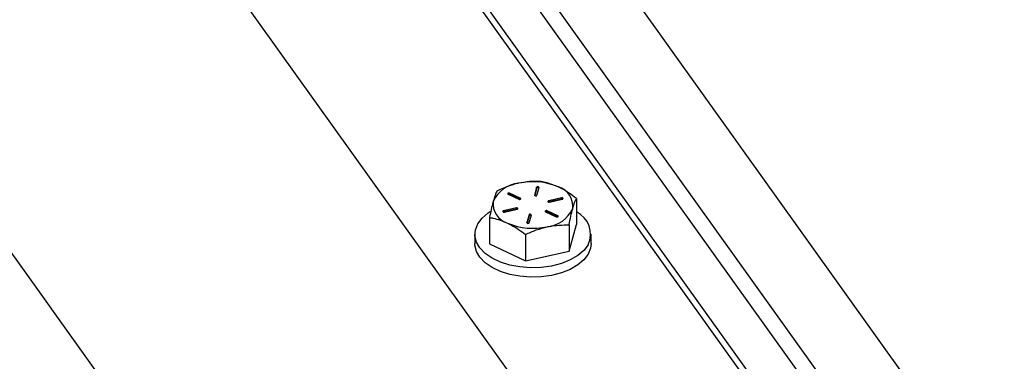
# Model space of a CAD drawing. Units: inches. Extents: x 0.5 to 10.9, y -1.5 to 8.5.
# Drawn here: x 9.6 to 9.7, y 6.1 to 6.2 of the extents above; entities that cross this region are included whole.
import ezdxf

# ---------------------------------------------------------------- set-up
doc = ezdxf.new("R2010")
doc.units = ezdxf.units.IN
doc.header["$MEASUREMENT"] = 0

msp = doc.modelspace()

# ---------------------------------------------------------------- linework, layer by layer
at = {"color": 7, "linetype": 'Continuous', "lineweight": 25}
for p, q in [((9.605592835296932, 6.244431995023692), (9.745248774078917, 6.049487645194108)), ((9.607903279071207, 6.244983520010199), (9.747559085107211, 6.050039093547992)), ((9.748115158015596, 6.035786071570485), (9.602890658136971, 6.238503651496813)), ((9.747542093621828, 6.035143027222317), (9.602317593743203, 6.237860607148645)), ((9.921778227333698, 5.823312741374514), (9.631329493068408, 6.228747747961926)), ((9.541520466087784, 6.19696630814043), (9.831969200353074, 5.791531301553018)), ((9.60311513158841, 6.191430740159001), (9.731284428012927, 6.012520463901969)), ((9.646219742341842, 6.155967288203437), (9.647704638869222, 6.155271310722895)), ((9.647917297928482, 6.155422583520362), (9.646432401401102, 6.156118561000902)), ((9.646432401401102, 6.155955254289569), (9.646432401401102, 6.156118561000902)), ((9.647903757838565, 6.155265560684102), (9.646432401401102, 6.155955254289569)), ((9.65020490939427, 6.156951327713195), (9.649903443274685, 6.155861075388194)), ((9.649903443274685, 6.155830345501913), (9.649903443274685, 6.155861075388194)), ((9.65020490939427, 6.156788021001861), (9.649929461486678, 6.155791873537696)), ((9.65020490939427, 6.156788021001861), (9.65020490939427, 6.156951327713195)), ((9.650236768429364, 6.155830345706439), (9.65053823454895, 6.156920598031439)), ((9.647917297928482, 6.15527132924767), (9.647917297928482, 6.155422583520362)), ((9.651887464685217, 6.154893279402394), (9.651855738396101, 6.154883853589786)), ((9.653673827332181, 6.155450860958185), (9.651887464685217, 6.155056586113726)), ((9.653673827332181, 6.155287554246853), (9.651887464685217, 6.154893279402394)), ((9.651887464685217, 6.154893279402394), (9.651887464685217, 6.155056586113726)), ((9.652007998034659, 6.154874507001884), (9.653794493427602, 6.155268858478965)), ((9.653673827332181, 6.155287554246853), (9.653673827332181, 6.155450860958185)), ((9.65575541703769, 6.155395666696122), (9.65575541703769, 6.151723198584222)), ((9.645582827131905, 6.153501477706558), (9.64555083535083, 6.153492205159195)), ((9.64736918977887, 6.154059059262351), (9.645582827131905, 6.153664784417892)), ((9.64736918977887, 6.153895752551018), (9.645582827131905, 6.153501477706558)), ((9.645582827131905, 6.153501477706558), (9.645582827131905, 6.153664784417892)), ((9.645703094989388, 6.153482858571294), (9.647489590382332, 6.153877210048376)), ((9.64736918977887, 6.153895752551018), (9.64736918977887, 6.154059059262351)), ((9.649140552130143, 6.153103297190417), (9.648838687772619, 6.15201312149804)), ((9.649140552130143, 6.152939990479084), (9.649140552130143, 6.153103297190417)), ((9.649172012927298, 6.151982391816285), (9.649473611792864, 6.153072720773908)), ((9.651460022631028, 6.153511059376495), (9.652944520920467, 6.152815158528577)), ((9.653157445471685, 6.152966278060798), (9.651672681690286, 6.15366233217396)), ((9.651672681690286, 6.153499025462628), (9.651672681690286, 6.15366233217396)), ((9.65314377263579, 6.152809485122406), (9.651672681690286, 6.153499025462628)), ((9.653157445471685, 6.152815023788106), (9.653157445471685, 6.152966278060798)), ((9.643621770775837, 6.152717433160842), (9.643621770775837, 6.149044965048942)), ((9.648838687772619, 6.151982391611758), (9.648838687772619, 6.15201312149804)), ((9.649140552130143, 6.152939990479084), (9.648864705984614, 6.151943919647542)), ((9.654731016313411, 6.148020540146952), (9.65575541703769, 6.151723198584222)), ((9.654731016313411, 6.151693008258854), (9.654731016313411, 6.148020540146952)), ((9.641568455963975, 6.150384196765516), (9.641568455963975, 6.149077728703904)), ((9.648664259555474, 6.150353929807525), (9.648664259555474, 6.146681461695624)), ((9.657808466357594, 6.149077652071281), (9.657808466357594, 6.150384120132894)), ((9.643621770775837, 6.149044965048942), (9.648664259555474, 6.146681461695624)), ((9.648664259555474, 6.146681461695624), (9.654731016313411, 6.148020540146952))]:
    msp.add_line(p, q, dxfattribs=at)
at = {"color": 7, "linetype": 'Continuous', "lineweight": 25, "flags": 128}
for points in [[(9.646432401401102, 6.156118561000902), (9.646374391408031, 6.156136263136776), (9.646308814894129, 6.156139788237425), (9.646245893299817, 6.156128599874493), (9.646195184335625, 6.156104230700433), (9.646164254522386, 6.156070742244256), (9.646158148207325, 6.156032885728579), (9.646177661866322, 6.15599663849798), (9.646219742341842, 6.155967288203437)], [(9.647704638869222, 6.155271310722895), (9.64776264886229, 6.155253608587023), (9.647828225376195, 6.155250083486371), (9.647891146970506, 6.155261271849304), (9.6479418559347, 6.155285641023365), (9.647972520255978, 6.155319282744787), (9.647978626571037, 6.155357139260465), (9.647959112912043, 6.155393386491064), (9.647917297928482, 6.155422583520362)], [(9.651887464685217, 6.155056586113726), (9.651831711373802, 6.155036355101299), (9.651793746023646, 6.15500524225643), (9.651779011219915, 6.154968228699603), (9.651790029136219, 6.15493075534704), (9.651825206820801, 6.154898646278074), (9.651878968942524, 6.154876652715322), (9.651943217996632, 6.154868069861565), (9.652007998034659, 6.154874507001884)], [(9.653794493427602, 6.155268858478965), (9.653850246739019, 6.155289089491392), (9.653888079343194, 6.155320125703638), (9.653902814146925, 6.155357139260465), (9.65389179623062, 6.155394612613028), (9.653856751292016, 6.155426798314618), (9.653802989170295, 6.15544879187737), (9.653738872862167, 6.155457144833258), (9.653673827332181, 6.155450860958185)], [(9.657399210502605, 6.148914689590131), (9.656800260642823, 6.148121695209088), (9.655959049370338, 6.147405869879235), (9.65490424981674, 6.146791429509386), (9.653672101634447, 6.146299294805573), (9.652304021569082, 6.145946324944818), (9.650846868951431, 6.145744551248908), (9.64935042352383, 6.145700640756026), (9.647865394250472, 6.145816279383875), (9.646442622841526, 6.146087405603447), (9.64513003059562, 6.146504900132626), (9.643973016637759, 6.14705450930356), (9.643010342793975, 6.147717534756283), (9.64227546105112, 6.148471293234437), (9.641792663923455, 6.14929026607462), (9.641579075642339, 6.150146329104252), (9.641641466252734, 6.151010591824527), (9.641977844564943, 6.1518537039409), (9.642576927170706, 6.152646468424075), (9.64341827118917, 6.153362370386551), (9.643703807791207, 6.153552342658546)], [(9.645582827131905, 6.153664784417892), (9.645527073820489, 6.153644553405464), (9.645488842978375, 6.15361359382584), (9.645474373666604, 6.153576427003769), (9.645485391582907, 6.153538953651204), (9.645520569267491, 6.153506844582239), (9.645574331389213, 6.153484851019488), (9.645638314951363, 6.153476421430976), (9.645703094989388, 6.153482858571294)], [(9.647489590382332, 6.153877210048376), (9.647545343693748, 6.153897441060802), (9.647583441789882, 6.153928324007802), (9.647597911101654, 6.153965490829876), (9.64758689318535, 6.154002964182438), (9.647551848246746, 6.154035149884028), (9.647498086125024, 6.15405714344678), (9.647433969816895, 6.154065496402668), (9.64736918977887, 6.154059059262351)], [(9.651672681690286, 6.15366233217396), (9.651614273459279, 6.153680110942457), (9.651548962437335, 6.153683482777861), (9.651486040843022, 6.153672294414929), (9.65143519913285, 6.153648155138737), (9.65140453481157, 6.153614513417315), (9.65139842849651, 6.153576656901636), (9.651417809409526, 6.153540333038416), (9.651460022631028, 6.153511059376495)], [(9.652944520920467, 6.152815158528577), (9.653002929151475, 6.152797379760081), (9.653068505665377, 6.15279385465943), (9.65313142725969, 6.152805043022363), (9.653182003477903, 6.152829335563801), (9.653212667799183, 6.152862977285221), (9.653218774114244, 6.152900833800901), (9.653199393201227, 6.152937157664121), (9.653157445471685, 6.152966278060798)], [(9.657399210502605, 6.147608221528519), (9.656800260642823, 6.146815227147476), (9.655959049370338, 6.146099401817623), (9.65490424981674, 6.145484961447773), (9.653672101634447, 6.144992826743959), (9.652304021569082, 6.144639856883205), (9.650846868951431, 6.144438083187295), (9.64935042352383, 6.144394172694414), (9.647865394250472, 6.144509811322263), (9.646442622841526, 6.144780937541834), (9.64513003059562, 6.145198432071012), (9.643973016637759, 6.145748041241948), (9.643010342793975, 6.146411066694671), (9.64227546105112, 6.147164825172825), (9.641792663923455, 6.147983798013008), (9.641579075642339, 6.14883986104264), (9.641568455963975, 6.149077728703904)], [(9.657808466357594, 6.149077652071281), (9.657735721560794, 6.148451103747024), (9.657399210502605, 6.147608221528519)]]:
    msp.add_lwpolyline(points, dxfattribs=at)
at = {"color": 7, "linetype": 'Continuous', "lineweight": 25}
for centre, radius, start, end in [((9.648135847729785, 6.153104582830982), 0.004419055536585452, 95.9267467575263, 154.9015711981051), ((9.64966981663137, 6.148708905670332), 0.009013590034021508, 66.70642937097205, 102.7564558039498), ((9.646325517599884, 6.155706510594691), 0.0002707352446670107, 66.74706856093502, 109.9484363906099), ((9.650076874339836, 6.155919128399947), 0.0001828892739701006, 198.5070675508816, 330.9583647395422), ((9.650364764051808, 6.156862117300503), 0.0001830628560617123, 18.63009638054802, 150.8353359099951), ((9.650376031833918, 6.156668334034705), 0.0002088249493186281, 49.20019192175006, 145.0301741741875), ((9.652480114405277, 6.154306346903774), 0.002785465940535142, 352.745542378038, 74.29337799115498), ((9.646896343801258, 6.154626794317807), 0.00278467390626479, 172.7330622859146, 254.3015520715772), ((9.653733781423252, 6.155018943440486), 0.0002752203813923478, 70.34520150931938, 102.582215151288), ((9.64742939493514, 6.153629625735527), 0.0002728518696382028, 70.28273312095875, 102.7472977101075), ((9.64930033329972, 6.153014497849274), 0.0001827986464365577, 18.57274989237651, 150.93662135879), ((9.649311370898346, 6.15282163279036), 0.0002078162506888471, 48.99426404408548, 145.2825089110387), ((9.651565768916699, 6.153249277357486), 0.0002716697575696731, 66.82508409615703, 109.8704208554297), ((9.65124112520576, 6.155829864309323), 0.004419711515847095, 275.9269344071666, 334.8940411872629), ((9.654275930357137, 6.150382121681269), 0.003450831176568445, 334.834132656053, 64.61523247389867), ((9.649707101979674, 6.160223410706543), 0.00901217691599974, 246.7035059205016, 282.7593792544109), ((9.649012136613141, 6.152071367319416), 0.0001829674178269661, 198.56255606277, 330.9028762280583)]:
    msp.add_arc(centre, radius, start, end, dxfattribs=at)
for points, knots in [([(9.647679549879086, 6.157500017292656), (9.647607701884189, 6.157483683811726), (9.64658387127271, 6.157250932462286), (9.64557979036321, 6.156820405781966), (9.644646171500117, 6.156420091598111)], [0, 0, 0, 0, 0.07017566586730409, 1, 1, 1, 1]), ([(9.650713061004033, 6.157759246682063), (9.650220397816778, 6.157765183745513), (9.649226049967154, 6.157777166589834), (9.648198158511128, 6.157592957486446), (9.647679549879086, 6.157500017292656)], [0, 0, 0, 0, 0.4954636221524101, 1, 1, 1, 1]), ([(9.653234172647872, 6.156987804841661), (9.65254272256383, 6.157257552618503), (9.651689323269395, 6.157590479850342), (9.650868775915969, 6.157732328185597), (9.650713061004033, 6.157759246682063)], [0, 0, 0, 0, 0.8102304379084457, 1, 1, 1, 1]), ([(9.644646171500117, 6.156420091598111), (9.644562940341242, 6.156234113120931), (9.644394944785903, 6.155858730175673), (9.644221534155651, 6.155274044732418), (9.644134037510968, 6.154979033899424)], [0, 0, 0, 0, 0.495436672150049, 1, 1, 1, 1]), ([(9.65575541703769, 6.155395666696122), (9.655102554582687, 6.155872390078393), (9.654270660786988, 6.156479843027996), (9.653417731107824, 6.156897846563596), (9.653234172647872, 6.156987804841661)], [0, 0, 0, 0, 0.7847906287762677, 1, 1, 1, 1]), ([(9.644134037510968, 6.154979033899424), (9.644121908364667, 6.154934718738331), (9.643949190965346, 6.154303676850921), (9.643779523384794, 6.153481692936412), (9.643621770775837, 6.152717433160842)], [0, 0, 0, 0, 0.0702253875311906, 1, 1, 1, 1]), ([(9.655243283048542, 6.153954608997434), (9.655255412291794, 6.153998105096616), (9.655428123195165, 6.154617455407775), (9.655597725584784, 6.15502072145493), (9.65575541703769, 6.155395666696122)], [0, 0, 0, 0, 0.07022859018547882, 1, 1, 1, 1]), ([(9.654731016313411, 6.151693008258854), (9.654814101062676, 6.152108362582935), (9.654981786508246, 6.152946649699632), (9.655155593771493, 6.153616603676145), (9.655243283048542, 6.153954608997434)], [0, 0, 0, 0, 0.4954797894511203, 1, 1, 1, 1]), ([(9.643621770775837, 6.152717433160842), (9.643777485687773, 6.152690514664378), (9.6445980330412, 6.152548666329121), (9.645451432335635, 6.152215739097284), (9.646142882419676, 6.151945991320441)], [0, 0, 0, 0, 0.1897695620915544, 1, 1, 1, 1]), ([(9.646142882419676, 6.151945991320441), (9.646326439715015, 6.151856032176485), (9.64717936891643, 6.151438022199418), (9.648011337428255, 6.150830616704194), (9.648664259555474, 6.150353929807525)], [0, 0, 0, 0, 0.2152081263403435, 1, 1, 1, 1]), ([(9.651697505188464, 6.151433778869446), (9.65176944313949, 6.151449239517882), (9.652793871634758, 6.151669406044549), (9.653797689276557, 6.151681636581258), (9.654731016313413, 6.151693008258853)], [0, 0, 0, 0, 0.07022252051579798, 1, 1, 1, 1]), ([(9.648664259555474, 6.150353929807525), (9.649156823923947, 6.150577378354808), (9.650151018202452, 6.151028387971966), (9.651178885330859, 6.151297829604158), (9.651697505188464, 6.151433778869446)], [0, 0, 0, 0, 0.4954407595381762, 1, 1, 1, 1])]:
    msp.add_open_spline(points, degree=3, knots=knots, dxfattribs=at)

doc.saveas('drawing.dxf')
